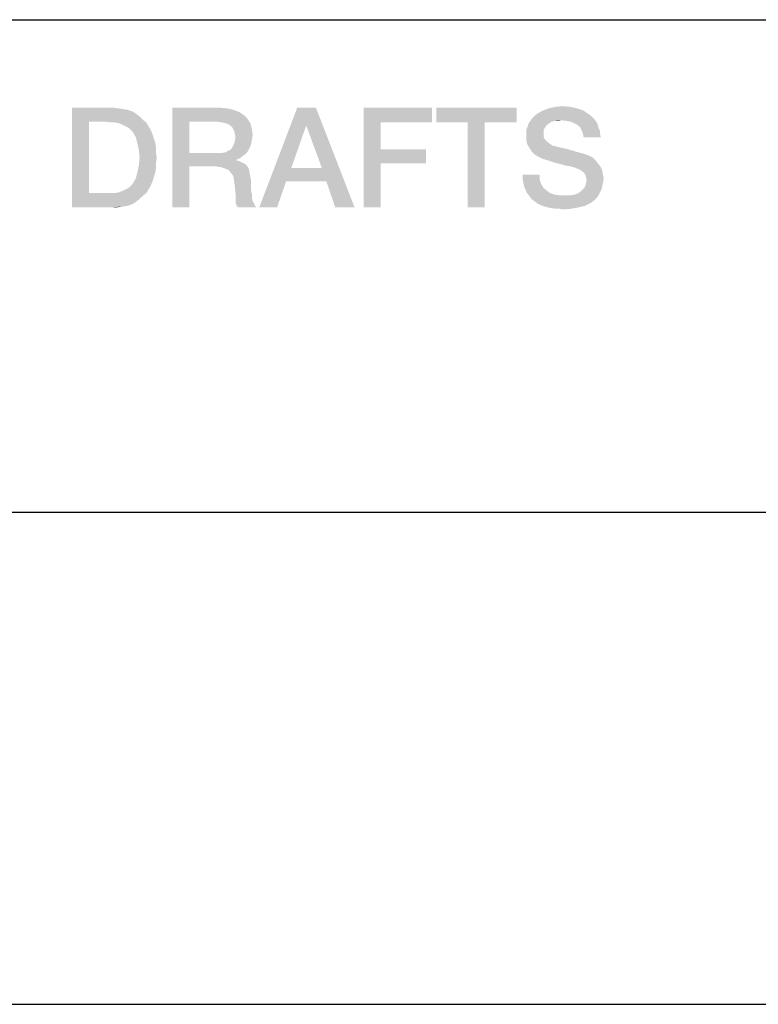
# Model space of a CAD drawing. Units: millimetres. Extents: x 0 to 1189, y 0 to 841.
# Drawn here: x 1133 to 1146, y 52 to 69 of the extents above; entities that cross this region are included whole.
import ezdxf

# ---------------------------------------------------------------- set-up
doc = ezdxf.new("R2010")
doc.units = ezdxf.units.MM
doc.header["$LTSCALE"] = 65.395
doc.layers.get('0').update_dxf_attribs({"linetype": 'CONTINUOUS'})

msp = doc.modelspace()

# ---------------------------------------------------------------- linework, layer by layer
at = {"color": 2, "linetype": 'Continuous'}
for p, q in [((996, 68.8), (1179, 68.8)), ((996, 60.4), (1179, 60.4)), ((996, 52), (1179, 52)), ((996, 52), (1179, 52))]:
    msp.add_line(p, q, dxfattribs=at)
for points in [[(1133.975, 67.3), (1134.673, 67.3), (1134.267, 67.059)], [(1134.267, 67.059), (1133.975, 65.6), (1133.975, 67.3)], [(1134.673, 67.3), (1134.762, 67.287), (1134.267, 67.059)], [(1134.762, 67.287), (1134.851, 67.275), (1134.267, 67.059)], [(1134.851, 67.275), (1134.927, 67.262), (1134.267, 67.059)], [(1134.927, 67.262), (1135.003, 67.237), (1134.267, 67.059)], [(1135.003, 67.237), (1135.066, 67.199), (1134.267, 67.059)], [(1135.688, 67.3), (1136.487, 67.3), (1135.98, 67.059)], [(1135.98, 67.059), (1135.688, 65.6), (1135.688, 67.3)], [(1136.487, 67.3), (1136.627, 67.287), (1135.98, 67.059)], [(1136.627, 67.287), (1136.728, 67.262), (1135.98, 67.059)], [(1136.728, 67.262), (1136.83, 67.224), (1135.98, 67.059)], [(1136.83, 67.224), (1136.906, 67.173), (1135.98, 67.059)], [(1138.137, 67.3), (1137.972, 66.996), (1137.172, 65.6)], [(1138.137, 67.3), (1137.172, 65.6), (1137.819, 67.3)], [(1138.238, 66.272), (1137.972, 66.996), (1138.137, 67.3)], [(1138.314, 66.044), (1138.238, 66.272), (1138.137, 67.3)], [(1138.466, 65.6), (1138.314, 66.044), (1138.137, 67.3)], [(1138.466, 65.6), (1138.137, 67.3), (1138.796, 65.6)], [(1138.949, 67.3), (1140.116, 67.3), (1139.24, 67.046)], [(1139.24, 67.046), (1138.949, 65.6), (1138.949, 67.3)], [(1139.24, 67.046), (1140.116, 67.3), (1140.116, 67.046)], [(1141.562, 67.3), (1140.192, 67.046), (1140.192, 67.3)], [(1140.725, 67.046), (1140.192, 67.046), (1141.562, 67.3)], [(1141.016, 67.046), (1140.725, 67.046), (1141.562, 67.3)], [(1141.016, 67.046), (1141.562, 67.3), (1141.562, 67.046)], [(1142.704, 67.249), (1141.917, 67.199), (1142.006, 67.249)], [(1141.917, 67.199), (1142.704, 67.249), (1142.793, 67.186)], [(1142.59, 67.287), (1142.006, 67.249), (1142.107, 67.287)], [(1142.006, 67.249), (1142.59, 67.287), (1142.704, 67.249)], [(1142.475, 67.313), (1142.107, 67.287), (1142.222, 67.313)], [(1142.107, 67.287), (1142.475, 67.313), (1142.59, 67.287)], [(1142.222, 67.313), (1142.336, 67.325), (1142.475, 67.313)], [(1134.267, 67.059), (1134.267, 65.841), (1133.975, 65.6)], [(1135.066, 67.199), (1135.13, 67.148), (1134.267, 67.059)], [(1135.13, 67.148), (1135.181, 67.097), (1134.267, 67.059)], [(1134.559, 67.059), (1134.267, 67.059), (1135.181, 67.097)], [(1134.635, 67.046), (1134.559, 67.059), (1135.181, 67.097)], [(1134.711, 67.046), (1134.635, 67.046), (1135.181, 67.097)], [(1134.711, 67.046), (1135.181, 67.097), (1135.244, 67.046)], [(1135.244, 67.046), (1134.775, 67.034), (1134.711, 67.046)], [(1134.838, 67.008), (1134.775, 67.034), (1135.244, 67.046)], [(1134.889, 66.983), (1134.838, 67.008), (1135.244, 67.046)], [(1134.889, 66.983), (1135.244, 67.046), (1135.282, 66.983)], [(1135.98, 67.059), (1135.98, 66.526), (1135.688, 65.6)], [(1136.906, 67.173), (1136.969, 67.11), (1135.98, 67.059)], [(1136.462, 67.059), (1135.98, 67.059), (1136.969, 67.11)], [(1136.538, 67.046), (1136.462, 67.059), (1136.969, 67.11)], [(1136.589, 67.034), (1136.538, 67.046), (1136.969, 67.11)], [(1136.589, 67.034), (1136.969, 67.11), (1137.02, 67.034)], [(1137.02, 67.034), (1136.64, 67.021), (1136.589, 67.034)], [(1136.69, 66.983), (1136.64, 67.021), (1137.02, 67.034)], [(1136.716, 66.957), (1136.69, 66.983), (1137.02, 67.034)], [(1136.716, 66.957), (1137.02, 67.034), (1137.046, 66.932)], [(1139.24, 67.046), (1139.24, 66.59), (1138.949, 65.6)], [(1141.016, 67.046), (1140.725, 65.6), (1140.725, 67.046)], [(1140.725, 65.6), (1141.016, 67.046), (1141.016, 65.6)], [(1142.12, 67.034), (1142.069, 66.996), (1141.752, 66.983)], [(1142.12, 67.034), (1141.752, 66.983), (1141.765, 67.034)], [(1142.323, 67.084), (1142.209, 67.072), (1141.765, 67.034)], [(1142.323, 67.084), (1141.765, 67.034), (1141.803, 67.084)], [(1142.209, 67.072), (1142.158, 67.059), (1141.765, 67.034)], [(1141.765, 67.034), (1142.158, 67.059), (1142.12, 67.034)], [(1142.881, 67.11), (1141.803, 67.084), (1141.828, 67.122)], [(1142.323, 67.084), (1141.803, 67.084), (1142.881, 67.11)], [(1142.843, 67.148), (1141.828, 67.122), (1141.866, 67.16)], [(1141.828, 67.122), (1142.843, 67.148), (1142.881, 67.11)], [(1142.793, 67.186), (1141.866, 67.16), (1141.917, 67.199)], [(1141.866, 67.16), (1142.793, 67.186), (1142.843, 67.148)], [(1142.209, 67.072), (1142.323, 67.084), (1142.272, 67.072)], [(1142.412, 67.072), (1142.323, 67.084), (1142.881, 67.11)], [(1142.488, 67.059), (1142.412, 67.072), (1142.881, 67.11)], [(1142.488, 67.059), (1142.881, 67.11), (1142.919, 67.059)], [(1142.919, 67.059), (1142.539, 67.034), (1142.488, 67.059)], [(1142.59, 67.008), (1142.539, 67.034), (1142.919, 67.059)], [(1142.59, 67.008), (1142.919, 67.059), (1142.945, 67.008)], [(1135.282, 66.983), (1134.94, 66.957), (1134.889, 66.983)], [(1134.978, 66.919), (1134.94, 66.957), (1135.282, 66.983)], [(1134.978, 66.919), (1135.282, 66.983), (1135.32, 66.919)], [(1135.32, 66.919), (1135.016, 66.881), (1134.978, 66.919)], [(1135.016, 66.881), (1135.32, 66.919), (1135.346, 66.856)], [(1135.346, 66.856), (1135.066, 66.793), (1135.016, 66.881)], [(1137.046, 66.932), (1136.741, 66.907), (1136.716, 66.957)], [(1136.754, 66.856), (1136.741, 66.907), (1137.046, 66.932)], [(1136.754, 66.856), (1137.046, 66.932), (1137.058, 66.831)], [(1137.972, 66.996), (1137.718, 66.272), (1137.172, 65.6)], [(1142.044, 66.957), (1141.727, 66.932), (1141.752, 66.983)], [(1141.727, 66.932), (1142.044, 66.957), (1142.019, 66.919)], [(1142.019, 66.919), (1141.727, 66.881), (1141.727, 66.932)], [(1141.727, 66.881), (1142.019, 66.919), (1142.019, 66.856)], [(1142.019, 66.856), (1141.727, 66.818), (1141.727, 66.881)], [(1141.752, 66.983), (1142.069, 66.996), (1142.044, 66.957)], [(1142.945, 67.008), (1142.64, 66.97), (1142.59, 67.008)], [(1142.64, 66.97), (1142.945, 67.008), (1142.957, 66.957)], [(1142.957, 66.957), (1142.666, 66.919), (1142.64, 66.97)], [(1142.666, 66.919), (1142.957, 66.957), (1142.983, 66.907)], [(1142.983, 66.907), (1142.691, 66.856), (1142.666, 66.919)], [(1142.691, 66.856), (1142.983, 66.907), (1142.983, 66.856)], [(1135.066, 66.793), (1135.346, 66.856), (1135.371, 66.78)], [(1135.371, 66.78), (1135.092, 66.691), (1135.066, 66.793)], [(1135.371, 66.78), (1135.396, 66.704), (1135.092, 66.691)], [(1135.092, 66.691), (1135.396, 66.704), (1135.409, 66.628)], [(1136.741, 66.678), (1136.754, 66.729), (1137.046, 66.754)], [(1136.741, 66.678), (1137.046, 66.754), (1137.033, 66.678)], [(1137.058, 66.831), (1136.766, 66.793), (1136.754, 66.856)], [(1137.046, 66.754), (1136.754, 66.729), (1136.766, 66.793)], [(1136.766, 66.793), (1137.058, 66.831), (1137.046, 66.754)], [(1141.727, 66.818), (1142.019, 66.856), (1142.019, 66.818)], [(1142.019, 66.818), (1142.031, 66.78), (1141.727, 66.742)], [(1142.019, 66.818), (1141.727, 66.742), (1141.727, 66.818)], [(1142.031, 66.78), (1142.044, 66.754), (1141.727, 66.742)], [(1141.727, 66.742), (1142.044, 66.754), (1142.069, 66.729)], [(1142.069, 66.729), (1141.74, 66.678), (1141.727, 66.742)], [(1142.069, 66.729), (1142.095, 66.704), (1141.74, 66.678)], [(1141.74, 66.678), (1142.095, 66.704), (1142.133, 66.678)], [(1142.983, 66.856), (1142.704, 66.793), (1142.691, 66.856)], [(1142.704, 66.793), (1142.983, 66.856), (1142.996, 66.793)], [(1135.409, 66.628), (1135.117, 66.577), (1135.092, 66.691)], [(1135.117, 66.577), (1135.409, 66.628), (1135.409, 66.539)], [(1135.409, 66.539), (1135.13, 66.45), (1135.117, 66.577)], [(1135.13, 66.45), (1135.409, 66.539), (1135.422, 66.45)], [(1136.538, 66.526), (1136.601, 66.539), (1136.982, 66.564)], [(1136.538, 66.526), (1136.982, 66.564), (1136.944, 66.513)], [(1136.982, 66.564), (1136.601, 66.539), (1136.64, 66.564)], [(1136.64, 66.564), (1136.69, 66.59), (1137.007, 66.615)], [(1136.64, 66.564), (1137.007, 66.615), (1136.982, 66.564)], [(1137.007, 66.615), (1136.69, 66.59), (1136.716, 66.628)], [(1137.033, 66.678), (1136.716, 66.628), (1136.741, 66.678)], [(1136.716, 66.628), (1137.033, 66.678), (1137.007, 66.615)], [(1139.24, 66.59), (1139.24, 66.349), (1138.949, 65.6)], [(1139.24, 66.349), (1140.014, 66.59), (1140.014, 66.349)], [(1139.24, 66.59), (1140.014, 66.59), (1139.24, 66.349)], [(1142.133, 66.678), (1141.778, 66.615), (1141.74, 66.678)], [(1142.133, 66.678), (1142.171, 66.653), (1141.778, 66.615)], [(1142.171, 66.653), (1142.222, 66.64), (1141.778, 66.615)], [(1141.778, 66.615), (1142.222, 66.64), (1142.323, 66.615)], [(1142.323, 66.615), (1141.816, 66.551), (1141.778, 66.615)], [(1142.323, 66.615), (1142.437, 66.59), (1141.816, 66.551)], [(1141.816, 66.551), (1142.437, 66.59), (1142.564, 66.551)], [(1142.564, 66.551), (1141.866, 66.501), (1141.816, 66.551)], [(1142.564, 66.551), (1142.704, 66.513), (1141.866, 66.501)], [(1135.422, 66.45), (1135.409, 66.349), (1135.117, 66.31)], [(1135.422, 66.45), (1135.117, 66.31), (1135.13, 66.45)], [(1135.98, 66.526), (1135.98, 66.298), (1135.688, 65.6)], [(1136.538, 66.526), (1136.944, 66.513), (1135.98, 66.298)], [(1136.462, 66.526), (1136.538, 66.526), (1135.98, 66.298)], [(1135.98, 66.526), (1136.462, 66.526), (1135.98, 66.298)], [(1136.944, 66.513), (1136.893, 66.475), (1135.98, 66.298)], [(1136.893, 66.475), (1136.843, 66.437), (1135.98, 66.298)], [(1136.843, 66.437), (1136.779, 66.412), (1135.98, 66.298)], [(1136.779, 66.412), (1136.779, 66.399), (1135.98, 66.298)], [(1136.779, 66.399), (1136.83, 66.387), (1135.98, 66.298)], [(1136.83, 66.387), (1136.881, 66.361), (1135.98, 66.298)], [(1136.881, 66.361), (1136.931, 66.336), (1135.98, 66.298)], [(1141.866, 66.501), (1142.704, 66.513), (1142.78, 66.488)], [(1142.78, 66.488), (1141.93, 66.463), (1141.866, 66.501)], [(1141.93, 66.463), (1142.78, 66.488), (1142.856, 66.45)], [(1142.856, 66.45), (1142.006, 66.425), (1141.93, 66.463)], [(1142.095, 66.399), (1142.006, 66.425), (1142.856, 66.45)], [(1142.095, 66.399), (1142.856, 66.45), (1142.907, 66.399)], [(1142.907, 66.399), (1142.209, 66.361), (1142.095, 66.399)], [(1142.31, 66.336), (1142.209, 66.361), (1142.907, 66.399)], [(1142.31, 66.336), (1142.907, 66.399), (1142.957, 66.336)], [(1135.396, 66.184), (1135.066, 66.095), (1135.092, 66.196)], [(1135.409, 66.26), (1135.092, 66.196), (1135.117, 66.31)], [(1135.092, 66.196), (1135.409, 66.26), (1135.396, 66.184)], [(1135.117, 66.31), (1135.409, 66.349), (1135.409, 66.26)], [(1135.688, 65.6), (1135.98, 66.298), (1135.98, 65.6)], [(1136.424, 66.298), (1135.98, 66.298), (1136.931, 66.336)], [(1136.424, 66.298), (1136.931, 66.336), (1136.969, 66.298)], [(1136.969, 66.298), (1136.513, 66.285), (1136.424, 66.298)], [(1136.589, 66.26), (1136.513, 66.285), (1136.969, 66.298)], [(1136.589, 66.26), (1136.969, 66.298), (1136.995, 66.247)], [(1136.995, 66.247), (1136.652, 66.234), (1136.589, 66.26)], [(1136.69, 66.184), (1136.652, 66.234), (1136.995, 66.247)], [(1136.69, 66.184), (1136.995, 66.247), (1137.007, 66.184)], [(1137.718, 66.272), (1137.629, 66.044), (1137.172, 65.6)], [(1137.718, 66.272), (1138.238, 66.272), (1137.629, 66.044)], [(1138.314, 66.044), (1137.629, 66.044), (1138.238, 66.272)], [(1138.949, 65.6), (1139.24, 66.349), (1139.24, 65.6)], [(1142.957, 66.336), (1142.399, 66.31), (1142.31, 66.336)], [(1142.475, 66.298), (1142.399, 66.31), (1142.957, 66.336)], [(1142.526, 66.285), (1142.475, 66.298), (1142.957, 66.336)], [(1142.526, 66.285), (1142.957, 66.336), (1142.996, 66.285)], [(1142.996, 66.285), (1142.564, 66.272), (1142.526, 66.285)], [(1142.59, 66.26), (1142.564, 66.272), (1142.996, 66.285)], [(1142.602, 66.26), (1142.59, 66.26), (1142.996, 66.285)], [(1142.666, 66.222), (1142.602, 66.26), (1142.996, 66.285)], [(1142.666, 66.222), (1142.996, 66.285), (1143.021, 66.222)], [(1143.021, 66.222), (1142.716, 66.184), (1142.666, 66.222)], [(1142.716, 66.184), (1143.021, 66.222), (1143.034, 66.146)], [(1134.978, 65.968), (1135.016, 66.006), (1135.346, 66.031)], [(1134.978, 65.968), (1135.346, 66.031), (1135.32, 65.968)], [(1135.346, 66.031), (1135.016, 66.006), (1135.066, 66.095)], [(1135.396, 66.184), (1135.371, 66.107), (1135.066, 66.095)], [(1135.066, 66.095), (1135.371, 66.107), (1135.346, 66.031)], [(1137.007, 66.184), (1136.728, 66.133), (1136.69, 66.184)], [(1136.728, 66.133), (1137.007, 66.184), (1137.02, 66.12)], [(1137.02, 66.12), (1136.741, 66.057), (1136.728, 66.133)], [(1136.741, 66.057), (1137.02, 66.12), (1137.033, 66.044)], [(1137.033, 66.044), (1136.754, 65.955), (1136.741, 66.057)], [(1136.754, 65.955), (1137.033, 66.044), (1137.033, 65.955)], [(1137.172, 65.6), (1137.629, 66.044), (1137.477, 65.6)], [(1141.955, 66.158), (1141.663, 66.082), (1141.663, 66.158)], [(1141.663, 66.082), (1141.955, 66.158), (1141.955, 66.069)], [(1141.955, 66.069), (1141.676, 66.019), (1141.663, 66.082)], [(1141.676, 66.019), (1141.955, 66.069), (1141.981, 65.993)], [(1143.034, 66.146), (1142.742, 66.12), (1142.716, 66.184)], [(1142.742, 66.12), (1143.034, 66.146), (1143.046, 66.082)], [(1143.046, 66.082), (1142.754, 66.057), (1142.742, 66.12)], [(1143.034, 66.019), (1142.742, 66.006), (1142.754, 66.057)], [(1142.754, 66.057), (1143.046, 66.082), (1143.034, 66.019)], [(1134.711, 65.841), (1134.775, 65.854), (1135.282, 65.904)], [(1134.711, 65.841), (1135.282, 65.904), (1135.244, 65.841)], [(1134.775, 65.854), (1134.838, 65.879), (1135.282, 65.904)], [(1135.282, 65.904), (1134.838, 65.879), (1134.889, 65.904)], [(1134.889, 65.904), (1134.94, 65.93), (1135.32, 65.968)], [(1134.889, 65.904), (1135.32, 65.968), (1135.282, 65.904)], [(1135.32, 65.968), (1134.94, 65.93), (1134.978, 65.968)], [(1137.033, 65.955), (1136.766, 65.841), (1136.754, 65.955)], [(1137.033, 65.955), (1137.033, 65.879), (1136.766, 65.841)], [(1136.766, 65.841), (1137.033, 65.879), (1137.046, 65.816)], [(1141.981, 65.993), (1141.689, 65.955), (1141.676, 66.019)], [(1141.689, 65.955), (1141.981, 65.993), (1142.019, 65.93)], [(1142.019, 65.93), (1141.714, 65.892), (1141.689, 65.955)], [(1141.714, 65.892), (1142.019, 65.93), (1142.082, 65.879)], [(1142.082, 65.879), (1141.74, 65.841), (1141.714, 65.892)], [(1141.74, 65.841), (1142.082, 65.879), (1142.133, 65.841)], [(1142.983, 65.854), (1142.615, 65.841), (1142.666, 65.879)], [(1143.008, 65.904), (1142.666, 65.879), (1142.704, 65.917)], [(1142.666, 65.879), (1143.008, 65.904), (1142.983, 65.854)], [(1143.021, 65.955), (1142.704, 65.917), (1142.729, 65.955)], [(1142.704, 65.917), (1143.021, 65.955), (1143.008, 65.904)], [(1142.729, 65.955), (1142.742, 66.006), (1143.034, 66.019)], [(1142.729, 65.955), (1143.034, 66.019), (1143.021, 65.955)], [(1135.244, 65.841), (1135.181, 65.79), (1133.975, 65.6)], [(1134.711, 65.841), (1135.244, 65.841), (1133.975, 65.6)], [(1134.635, 65.841), (1134.711, 65.841), (1133.975, 65.6)], [(1134.559, 65.841), (1134.635, 65.841), (1133.975, 65.6)], [(1134.267, 65.841), (1134.559, 65.841), (1133.975, 65.6)], [(1135.181, 65.79), (1135.13, 65.74), (1133.975, 65.6)], [(1135.13, 65.74), (1135.066, 65.689), (1133.975, 65.6)], [(1135.066, 65.689), (1135.003, 65.651), (1133.975, 65.6)], [(1137.046, 65.816), (1136.766, 65.765), (1136.766, 65.841)], [(1136.766, 65.765), (1137.046, 65.816), (1137.046, 65.752)], [(1137.046, 65.752), (1136.766, 65.689), (1136.766, 65.765)], [(1137.046, 65.752), (1137.058, 65.701), (1136.766, 65.689)], [(1136.766, 65.689), (1137.058, 65.701), (1137.084, 65.663)], [(1137.084, 65.663), (1136.779, 65.638), (1136.766, 65.689)], [(1142.133, 65.841), (1141.778, 65.79), (1141.74, 65.841)], [(1142.133, 65.841), (1142.209, 65.816), (1141.778, 65.79)], [(1142.209, 65.816), (1142.298, 65.803), (1141.778, 65.79)], [(1142.475, 65.803), (1142.957, 65.803), (1141.778, 65.79)], [(1142.387, 65.803), (1142.475, 65.803), (1141.778, 65.79)], [(1142.298, 65.803), (1142.387, 65.803), (1141.778, 65.79)], [(1141.778, 65.79), (1142.957, 65.803), (1142.919, 65.752)], [(1142.919, 65.752), (1141.816, 65.74), (1141.778, 65.79)], [(1141.816, 65.74), (1142.919, 65.752), (1142.881, 65.714)], [(1142.881, 65.714), (1141.866, 65.701), (1141.816, 65.74)], [(1141.866, 65.701), (1142.881, 65.714), (1142.831, 65.676)], [(1142.831, 65.676), (1141.917, 65.663), (1141.866, 65.701)], [(1142.475, 65.803), (1142.551, 65.816), (1142.983, 65.854)], [(1142.475, 65.803), (1142.983, 65.854), (1142.957, 65.803)], [(1142.551, 65.816), (1142.615, 65.841), (1142.983, 65.854)], [(1135.003, 65.651), (1134.927, 65.625), (1133.975, 65.6)], [(1134.927, 65.625), (1134.851, 65.613), (1133.975, 65.6)], [(1134.673, 65.6), (1133.975, 65.6), (1134.851, 65.613)], [(1134.673, 65.6), (1134.851, 65.613), (1134.762, 65.6)], [(1136.779, 65.638), (1137.084, 65.663), (1137.096, 65.625)], [(1137.096, 65.625), (1136.804, 65.6), (1136.779, 65.638)], [(1136.804, 65.6), (1137.096, 65.625), (1137.122, 65.6)], [(1141.968, 65.638), (1141.917, 65.663), (1142.831, 65.676)], [(1141.968, 65.638), (1142.831, 65.676), (1142.729, 65.625)], [(1142.729, 65.625), (1142.031, 65.613), (1141.968, 65.638)], [(1142.082, 65.6), (1142.031, 65.613), (1142.729, 65.625)], [(1142.082, 65.6), (1142.729, 65.625), (1142.628, 65.6)], [(1142.628, 65.6), (1142.146, 65.587), (1142.082, 65.6)], [(1142.222, 65.575), (1142.146, 65.587), (1142.628, 65.6)], [(1142.285, 65.575), (1142.222, 65.575), (1142.628, 65.6)], [(1142.285, 65.575), (1142.628, 65.6), (1142.501, 65.575)], [(1142.501, 65.575), (1142.361, 65.562), (1142.285, 65.575)]]:
    msp.add_solid(points, dxfattribs=at)

doc.saveas('drawing.dxf')
